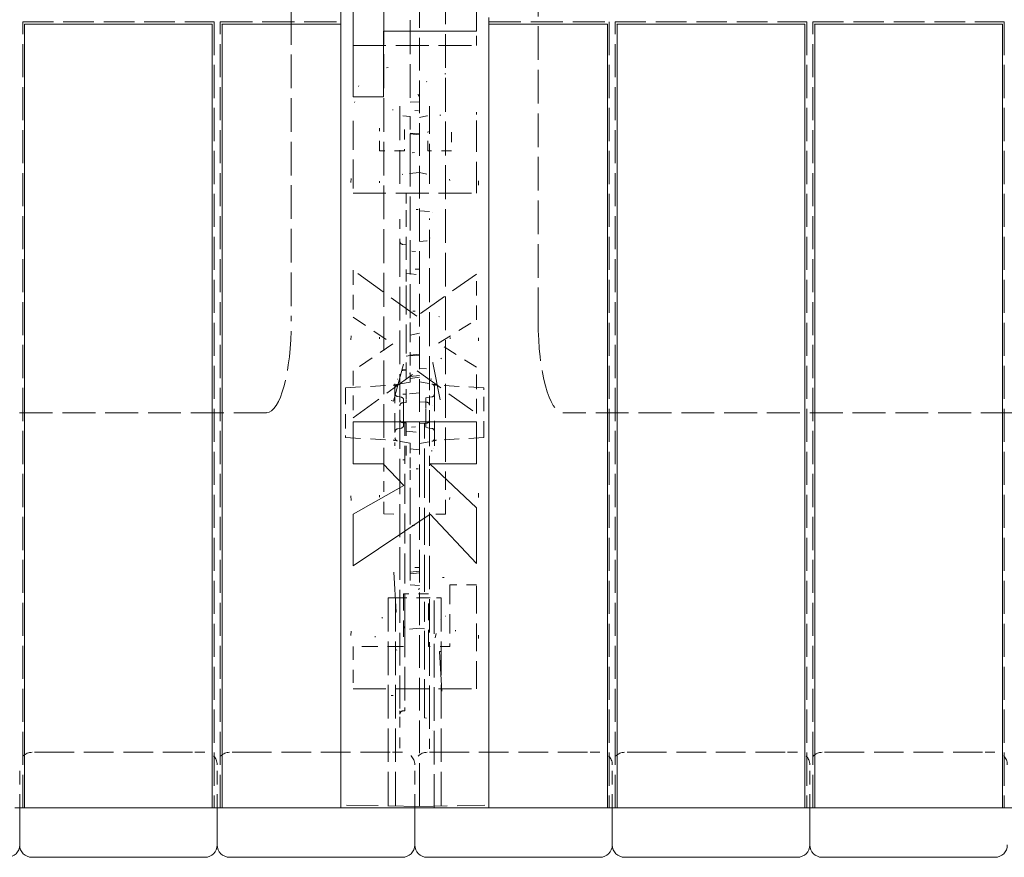
# Model space of a CAD drawing. Extents: x 0 to 136, y 2 to 86.
# Drawn here: x 32 to 42, y 18 to 27 of the extents above; entities that cross this region are included whole.
import ezdxf

# ---------------------------------------------------------------- set-up
doc = ezdxf.new("R2010")
doc.units = 0
doc.header["$LTSCALE"] = 4
doc.header["$MEASUREMENT"] = 0
doc.linetypes.add('DASHED', pattern=[0.2067, 0.1654, -0.0413])
doc.layers.add('Hidden Edges(ANSI)', color=7, linetype='DASHED', lineweight=18)
doc.layers.add('Visible Edges(ANSI)', color=7, linetype='Continuous', lineweight=18)

msp = doc.modelspace()

# ---------------------------------------------------------------- linework, layer by layer
at = {"layer": 'Hidden Edges(ANSI)', "ltscale": 0.515191}
for p, q in [((35.2101, 34.6915), (35.2101, 23.6166)), ((37.7101, 23.6166), (37.7101, 34.6915))]:
    msp.add_line(p, q, dxfattribs=at)
at = {"layer": 'Hidden Edges(ANSI)', "ltscale": 0.501577}
for p, q in [((35.7101, 34.5709), (35.7101, 18.8122)), ((36.507, 18.8122), (36.507, 34.5709))]:
    msp.add_line(p, q, dxfattribs=at)
at = {"layer": 'Hidden Edges(ANSI)', "ltscale": 0.517657}
for p, q in [((36.1476, 31.1855), (36.1476, 22.1975)), ((36.7726, 22.1975), (36.7726, 31.1855))]:
    msp.add_line(p, q, dxfattribs=at)
at = {"layer": 'Hidden Edges(ANSI)', "ltscale": 0.518775}
msp.add_line((36.4132, 27.5494), (36.4132, 25.8337), dxfattribs=at)
at = {"layer": 'Hidden Edges(ANSI)', "ltscale": 0.46898}
for p, q in [((32.4907, 26.6457), (34.4295, 26.6457)), ((38.4907, 26.6457), (40.4295, 26.6457)), ((40.4907, 26.6457), (42.4295, 26.6457))]:
    msp.add_line(p, q, dxfattribs=at)
at = {"layer": 'Hidden Edges(ANSI)', "ltscale": 0.506339}
for p, q in [((32.4907, 18.6915), (32.4907, 26.6457)), ((34.4295, 26.6457), (34.4295, 18.6915)), ((34.4907, 18.6915), (34.4907, 26.6457)), ((38.4295, 26.6457), (38.4295, 18.6915)), ((38.4907, 18.6915), (38.4907, 26.6457)), ((40.4295, 26.6457), (40.4295, 18.6915)), ((40.4907, 18.6915), (40.4907, 26.6457)), ((42.4295, 26.6457), (42.4295, 18.6915))]:
    msp.add_line(p, q, dxfattribs=at)
at = {"layer": 'Hidden Edges(ANSI)', "ltscale": 0.491607}
for p, q in [((34.4907, 26.6457), (35.7101, 26.6457)), ((37.2101, 26.6457), (38.4295, 26.6457))]:
    msp.add_line(p, q, dxfattribs=at)
at = {"layer": 'Hidden Edges(ANSI)', "ltscale": 0.069218}
msp.add_line((37.0851, 26.4064), (37.0851, 26.552), dxfattribs=at)
at = {"layer": 'Hidden Edges(ANSI)', "ltscale": 0.503951}
for p, q in [((35.8351, 26.4064), (37.0851, 26.4064)), ((35.8351, 24.9134), (37.0851, 24.9134)), ((34.9601, 22.6915), (29.9601, 22.6915)), ((42.9601, 22.6915), (37.9601, 22.6915)), ((35.8351, 19.8977), (37.0851, 19.8977))]:
    msp.add_line(p, q, dxfattribs=at)
at = {"layer": 'Hidden Edges(ANSI)', "ltscale": 0.044781}
msp.add_line((36.507, 25.8389), (36.4132, 25.8337), dxfattribs=at)
at = {"layer": 'Hidden Edges(ANSI)', "ltscale": 0.520445}
msp.add_line((36.31, 25.7941), (36.31, 25.0667), dxfattribs=at)
at = {"layer": 'Hidden Edges(ANSI)', "ltscale": 0.51935}
msp.add_line((36.61, 25.0691), (36.61, 25.795), dxfattribs=at)
at = {"layer": 'Hidden Edges(ANSI)', "ltscale": 0.443079}
msp.add_line((35.8351, 25.6461), (35.8351, 24.9134), dxfattribs=at)
at = {"layer": 'Hidden Edges(ANSI)', "ltscale": 0.035539}
msp.add_line((36.4132, 25.6893), (36.3388, 25.6971), dxfattribs=at)
at = {"layer": 'Hidden Edges(ANSI)', "ltscale": 0.006321}
msp.add_line((36.4132, 25.6893), (36.4132, 25.6864), dxfattribs=at)
at = {"layer": 'Hidden Edges(ANSI)', "ltscale": 0.196092}
msp.add_line((36.4132, 25.6864), (36.4132, 25.5123), dxfattribs=at)
at = {"layer": 'Hidden Edges(ANSI)', "ltscale": 0.037126}
msp.add_line((36.5836, 25.6951), (36.507, 25.6795), dxfattribs=at)
at = {"layer": 'Hidden Edges(ANSI)', "ltscale": 0.480912}
msp.add_line((37.0851, 24.9134), (37.0851, 25.7086), dxfattribs=at)
at = {"layer": 'Hidden Edges(ANSI)', "ltscale": 0.103018}
msp.add_line((36.1034, 25.3417), (36.1034, 25.5582), dxfattribs=at)
at = {"layer": 'Hidden Edges(ANSI)', "ltscale": 0.102445}
msp.add_line((36.356, 25.557), (36.356, 25.3417), dxfattribs=at)
at = {"layer": 'Hidden Edges(ANSI)', "ltscale": 0.088123}
msp.add_line((36.5942, 25.3417), (36.5942, 25.5269), dxfattribs=at)
at = {"layer": 'Hidden Edges(ANSI)', "ltscale": 0.089269}
msp.add_line((36.8312, 25.5294), (36.8312, 25.3417), dxfattribs=at)
at = {"layer": 'Hidden Edges(ANSI)', "ltscale": 0.044712}
for p, q in [((36.507, 25.5129), (36.4132, 25.5211)), ((36.4132, 23.274), (36.507, 23.2822)), ((36.4132, 23.2668), (36.507, 23.2751)), ((36.4132, 21.0781), (36.507, 21.0863)), ((36.507, 21.0695), (36.4132, 21.0613)), ((36.4132, 20.9499), (36.507, 20.9417))]:
    msp.add_line(p, q, dxfattribs=at)
at = {"layer": 'Hidden Edges(ANSI)', "ltscale": 0.099788}
msp.add_line((36.4132, 25.415), (36.4132, 25.5123), dxfattribs=at)
at = {"layer": 'Hidden Edges(ANSI)', "ltscale": 0.044714}
msp.add_line((36.4132, 25.5123), (36.507, 25.5045), dxfattribs=at)
at = {"layer": 'Hidden Edges(ANSI)', "ltscale": 0.120204}
for p, q in [((36.356, 25.3417), (36.1034, 25.3417)), ((36.599, 20.8566), (36.3464, 20.8566))]:
    msp.add_line(p, q, dxfattribs=at)
at = {"layer": 'Hidden Edges(ANSI)', "ltscale": 0.047826}
msp.add_line((36.4132, 25.415), (36.4132, 25.325), dxfattribs=at)
at = {"layer": 'Hidden Edges(ANSI)', "ltscale": 0.520823}
msp.add_line((36.4132, 25.325), (36.4132, 23.6025), dxfattribs=at)
at = {"layer": 'Hidden Edges(ANSI)', "ltscale": 0.112756}
msp.add_line((36.8312, 25.3417), (36.5942, 25.3417), dxfattribs=at)
at = {"layer": 'Hidden Edges(ANSI)', "ltscale": 0.028123}
msp.add_line((36.31, 25.0667), (36.31, 25.0074), dxfattribs=at)
at = {"layer": 'Hidden Edges(ANSI)', "ltscale": 0.080331}
msp.add_line((36.5068, 25.1221), (36.3388, 25.1045), dxfattribs=at)
at = {"layer": 'Hidden Edges(ANSI)', "ltscale": 0.037227}
msp.add_line((36.5836, 25.1065), (36.5068, 25.1221), dxfattribs=at)
at = {"layer": 'Hidden Edges(ANSI)', "ltscale": 0.029665}
msp.add_line((36.61, 25.0066), (36.61, 25.0691), dxfattribs=at)
at = {"layer": 'Hidden Edges(ANSI)', "ltscale": 0.080503}
msp.add_line((36.374, 24.9086), (36.374, 24.7394), dxfattribs=at)
at = {"layer": 'Hidden Edges(ANSI)', "ltscale": 0.011509}
msp.add_line((36.374, 24.7394), (36.374, 24.7174), dxfattribs=at)
at = {"layer": 'Hidden Edges(ANSI)', "ltscale": 0.048743}
msp.add_line((36.6094, 24.7282), (36.507, 24.734), dxfattribs=at)
at = {"layer": 'Hidden Edges(ANSI)', "ltscale": 0.107206}
msp.add_line((36.31, 24.6508), (36.31, 24.4254), dxfattribs=at)
at = {"layer": 'Hidden Edges(ANSI)', "ltscale": 0.219501}
msp.add_line((36.374, 24.7174), (36.374, 24.3913), dxfattribs=at)
at = {"layer": 'Hidden Edges(ANSI)', "ltscale": 0.10116}
msp.add_line((36.61, 24.4435), (36.61, 24.6561), dxfattribs=at)
at = {"layer": 'Hidden Edges(ANSI)', "ltscale": 0.022615}
msp.add_line((36.31, 24.4254), (36.31, 24.4073), dxfattribs=at)
at = {"layer": 'Hidden Edges(ANSI)', "ltscale": 0.035361}
msp.add_line((36.507, 24.4229), (36.5811, 24.4297), dxfattribs=at)
at = {"layer": 'Hidden Edges(ANSI)', "ltscale": 0.521154}
msp.add_line((36.61, 22.92), (36.61, 24.4435), dxfattribs=at)
at = {"layer": 'Hidden Edges(ANSI)', "ltscale": 0.516273}
msp.add_line((36.31, 24.4073), (36.31, 22.8981), dxfattribs=at)
at = {"layer": 'Hidden Edges(ANSI)', "ltscale": 0.017034}
msp.add_line((36.3381, 24.3946), (36.374, 24.3913), dxfattribs=at)
at = {"layer": 'Hidden Edges(ANSI)', "ltscale": 0.023102}
msp.add_line((36.374, 24.3913), (36.374, 24.3602), dxfattribs=at)
at = {"layer": 'Hidden Edges(ANSI)', "ltscale": 0.182438}
msp.add_line((36.374, 24.3602), (36.374, 23.9769), dxfattribs=at)
at = {"layer": 'Hidden Edges(ANSI)', "ltscale": 0.227332}
msp.add_line((35.8351, 24.135), (35.8351, 23.6574), dxfattribs=at)
at = {"layer": 'Hidden Edges(ANSI)', "ltscale": 0.481844}
msp.add_line((36.4799, 23.667), (35.8351, 24.135), dxfattribs=at)
at = {"layer": 'Hidden Edges(ANSI)', "ltscale": 0.063869}
msp.add_line((36.374, 24.1028), (36.507, 24.084), dxfattribs=at)
at = {"layer": 'Hidden Edges(ANSI)', "ltscale": 0.447923}
msp.add_line((37.0851, 24.0941), (36.4799, 23.667), dxfattribs=at)
at = {"layer": 'Hidden Edges(ANSI)', "ltscale": 0.220457}
msp.add_line((37.0851, 23.6309), (37.0851, 24.0941), dxfattribs=at)
at = {"layer": 'Hidden Edges(ANSI)', "ltscale": 0.443647}
msp.add_line((36.374, 23.9769), (36.374, 23.1988), dxfattribs=at)
at = {"layer": 'Hidden Edges(ANSI)', "ltscale": 0.230607}
msp.add_line((35.8351, 23.6574), (36.2369, 23.3867), dxfattribs=at)
at = {"layer": 'Hidden Edges(ANSI)', "ltscale": 0.214874}
msp.add_line((36.7001, 23.3951), (37.0851, 23.6309), dxfattribs=at)
at = {"layer": 'Hidden Edges(ANSI)', "ltscale": 0.046178}
msp.add_line((36.4132, 23.6025), (36.4132, 23.5144), dxfattribs=at)
at = {"layer": 'Hidden Edges(ANSI)', "ltscale": 0.164893}
msp.add_line((36.4132, 23.5144), (36.4132, 23.2694), dxfattribs=at)
at = {"layer": 'Hidden Edges(ANSI)', "ltscale": 0.045693}
msp.add_line((36.507, 23.4968), (36.4132, 23.477), dxfattribs=at)
at = {"layer": 'Hidden Edges(ANSI)', "ltscale": 0.230927}
msp.add_line((36.2369, 23.3867), (35.8351, 23.1148), dxfattribs=at)
at = {"layer": 'Hidden Edges(ANSI)', "ltscale": 0.216996}
msp.add_line((37.0851, 23.1509), (36.7001, 23.3951), dxfattribs=at)
at = {"layer": 'Hidden Edges(ANSI)', "ltscale": 0.018778}
msp.add_line((36.374, 23.2639), (36.4132, 23.2694), dxfattribs=at)
at = {"layer": 'Hidden Edges(ANSI)', "ltscale": 0.08355}
msp.add_line((36.4132, 23.2694), (36.4132, 23.0937), dxfattribs=at)
at = {"layer": 'Hidden Edges(ANSI)', "ltscale": 0.016179}
msp.add_line((36.3399, 23.1259), (36.374, 23.129), dxfattribs=at)
at = {"layer": 'Hidden Edges(ANSI)', "ltscale": 0.038906}
msp.add_line((36.374, 23.1988), (36.374, 23.1305), dxfattribs=at)
at = {"layer": 'Hidden Edges(ANSI)', "ltscale": 0.145082}
for p, q in [((36.374, 23.1305), (36.374, 22.8256)), ((36.374, 22.5575), (36.374, 22.2526))]:
    msp.add_line(p, q, dxfattribs=at)
at = {"layer": 'Hidden Edges(ANSI)', "ltscale": 0.03483}
msp.add_line((36.507, 23.1412), (36.58, 23.1345), dxfattribs=at)
at = {"layer": 'Hidden Edges(ANSI)', "ltscale": 0.222749}
msp.add_line((37.0851, 22.6829), (37.0851, 23.1509), dxfattribs=at)
at = {"layer": 'Hidden Edges(ANSI)', "ltscale": 0.487354}
msp.add_line((35.8351, 22.6396), (36.486, 23.1148), dxfattribs=at)
at = {"layer": 'Hidden Edges(ANSI)', "ltscale": 0.226186}
msp.add_line((35.8351, 23.1148), (35.8351, 22.6396), dxfattribs=at)
at = {"layer": 'Hidden Edges(ANSI)', "ltscale": 0.016272}
msp.add_line((36.374, 23.122), (36.3397, 23.1188), dxfattribs=at)
at = {"layer": 'Hidden Edges(ANSI)', "ltscale": 0.003274}
msp.add_line((36.4132, 23.0937), (36.4062, 23.0925), dxfattribs=at)
at = {"layer": 'Hidden Edges(ANSI)', "ltscale": 0.070022}
msp.add_line((36.4132, 23.0937), (36.4132, 23), dxfattribs=at)
at = {"layer": 'Hidden Edges(ANSI)', "ltscale": 0.044719}
msp.add_line((36.507, 23.0665), (36.4132, 23.0583), dxfattribs=at)
at = {"layer": 'Hidden Edges(ANSI)', "ltscale": 0.044882}
msp.add_line((36.507, 23.0493), (36.4132, 23.0377), dxfattribs=at)
at = {"layer": 'Hidden Edges(ANSI)', "ltscale": 0.446651}
msp.add_line((36.486, 23.1148), (37.0851, 22.6829), dxfattribs=at)
at = {"layer": 'Hidden Edges(ANSI)', "ltscale": 0.229193}
for p, q in [((35.7603, 22.9438), (36.2411, 22.969)), ((35.7603, 22.4393), (36.2411, 22.4141))]:
    msp.add_line(p, q, dxfattribs=at)
at = {"layer": 'Hidden Edges(ANSI)', "ltscale": 0.014689}
for p, q in [((35.7603, 22.924), (35.7603, 22.9438)), ((37.1601, 22.9438), (37.1601, 22.924)), ((35.7603, 22.4393), (35.7603, 22.459)), ((37.1601, 22.459), (37.1601, 22.4393))]:
    msp.add_line(p, q, dxfattribs=at)
at = {"layer": 'Hidden Edges(ANSI)', "ltscale": 0.034017}
for p, q in [((36.2857, 22.9775), (36.253, 22.9718)), ((36.253, 22.4113), (36.2857, 22.4055))]:
    msp.add_line(p, q, dxfattribs=at)
at = {"layer": 'Hidden Edges(ANSI)', "ltscale": 0.29822}
msp.add_line((36.2601, 22.9841), (36.2601, 22.3576), dxfattribs=at)
at = {"layer": 'Hidden Edges(ANSI)', "ltscale": 0.061553}
for p, q in [((36.4132, 23), (36.2857, 22.9775)), ((36.507, 23.004), (36.6345, 22.9815)), ((36.4132, 22.3831), (36.2857, 22.4055)), ((36.507, 22.379), (36.6345, 22.4015))]:
    msp.add_line(p, q, dxfattribs=at)
at = {"layer": 'Hidden Edges(ANSI)', "ltscale": 0.03043}
msp.add_line((36.6563, 22.9777), (36.6345, 22.9815), dxfattribs=at)
at = {"layer": 'Hidden Edges(ANSI)', "ltscale": 0.382655}
msp.add_line((36.6601, 22.3544), (36.6601, 22.9871), dxfattribs=at)
at = {"layer": 'Hidden Edges(ANSI)', "ltscale": 0.229264}
for p, q in [((37.1601, 22.9438), (36.679, 22.969)), ((37.1601, 22.4393), (36.679, 22.414))]:
    msp.add_line(p, q, dxfattribs=at)
at = {"layer": 'Hidden Edges(ANSI)', "ltscale": 0.221321}
for p, q in [((35.7603, 22.924), (35.7603, 22.459)), ((37.1601, 22.459), (37.1601, 22.924))]:
    msp.add_line(p, q, dxfattribs=at)
at = {"layer": 'Hidden Edges(ANSI)', "ltscale": 0.017496}
for p, q in [((36.3221, 22.8491), (36.2857, 22.8555)), ((36.3221, 22.5339), (36.2857, 22.5275))]:
    msp.add_line(p, q, dxfattribs=at)
at = {"layer": 'Hidden Edges(ANSI)', "ltscale": 0.082323}
msp.add_line((36.31, 22.8981), (36.31, 22.7618), dxfattribs=at)
at = {"layer": 'Hidden Edges(ANSI)', "ltscale": 0.016409}
msp.add_line((36.3393, 22.8788), (36.374, 22.8777), dxfattribs=at)
at = {"layer": 'Hidden Edges(ANSI)', "ltscale": 0.063483}
for p, q in [((36.507, 22.8915), (36.374, 22.8799)), ((36.374, 22.5032), (36.507, 22.4915))]:
    msp.add_line(p, q, dxfattribs=at)
at = {"layer": 'Hidden Edges(ANSI)', "ltscale": 0.029761}
for p, q in [((36.5727, 22.8406), (36.6345, 22.8515)), ((36.5727, 22.5424), (36.6345, 22.5315))]:
    msp.add_line(p, q, dxfattribs=at)
at = {"layer": 'Hidden Edges(ANSI)', "ltscale": 0.078694}
for p, q in [((36.5727, 22.8406), (36.5727, 22.7353)), ((36.5727, 22.6478), (36.5727, 22.5424))]:
    msp.add_line(p, q, dxfattribs=at)
at = {"layer": 'Hidden Edges(ANSI)', "ltscale": 0.10067}
msp.add_line((36.61, 22.7667), (36.61, 22.92), dxfattribs=at)
at = {"layer": 'Hidden Edges(ANSI)', "ltscale": 0.066818}
msp.add_line((36.31, 22.6213), (36.31, 22.7618), dxfattribs=at)
at = {"layer": 'Hidden Edges(ANSI)', "ltscale": 0.016411}
for p, q in [((36.374, 22.7946), (36.3393, 22.7927)), ((36.3393, 22.5903), (36.374, 22.5885))]:
    msp.add_line(p, q, dxfattribs=at)
at = {"layer": 'Hidden Edges(ANSI)', "ltscale": 0.059205}
for p, q in [((36.3477, 22.7393), (36.3477, 22.8186)), ((36.3477, 22.5645), (36.3477, 22.6437))]:
    msp.add_line(p, q, dxfattribs=at)
at = {"layer": 'Hidden Edges(ANSI)', "ltscale": 0.045404}
msp.add_line((36.3477, 22.7393), (36.3477, 22.6437), dxfattribs=at)
at = {"layer": 'Hidden Edges(ANSI)', "ltscale": 0.023085}
for p, q in [((36.374, 22.8256), (36.374, 22.7946)), ((36.374, 22.5885), (36.374, 22.5575))]:
    msp.add_line(p, q, dxfattribs=at)
at = {"layer": 'Hidden Edges(ANSI)', "ltscale": 0.038725}
for p, q in [((36.5884, 22.7973), (36.507, 22.8015)), ((36.507, 22.5815), (36.5884, 22.5858))]:
    msp.add_line(p, q, dxfattribs=at)
at = {"layer": 'Hidden Edges(ANSI)', "ltscale": 0.041565}
msp.add_line((36.5727, 22.6478), (36.5727, 22.7353), dxfattribs=at)
at = {"layer": 'Hidden Edges(ANSI)', "ltscale": 0.071501}
msp.add_line((36.61, 22.6163), (36.61, 22.7667), dxfattribs=at)
at = {"layer": 'Hidden Edges(ANSI)', "ltscale": 0.063134}
msp.add_line((36.31, 22.6213), (36.31, 22.526), dxfattribs=at)
at = {"layer": 'Hidden Edges(ANSI)', "ltscale": 0.232775}
msp.add_line((36.36, 22.2021), (36.36, 22.5892), dxfattribs=at)
at = {"layer": 'Hidden Edges(ANSI)', "ltscale": 0.232711}
msp.add_line((36.56, 22.5843), (36.56, 22.2062), dxfattribs=at)
at = {"layer": 'Hidden Edges(ANSI)', "ltscale": 0.07269}
msp.add_line((36.61, 22.519), (36.61, 22.6163), dxfattribs=at)
at = {"layer": 'Hidden Edges(ANSI)', "ltscale": 0.048372}
msp.add_line((36.31, 22.526), (36.31, 22.4242), dxfattribs=at)
at = {"layer": 'Hidden Edges(ANSI)', "ltscale": 0.046662}
msp.add_line((36.61, 22.4208), (36.61, 22.519), dxfattribs=at)
at = {"layer": 'Hidden Edges(ANSI)', "ltscale": 0.110903}
msp.add_line((36.31, 22.4242), (36.31, 22.1984), dxfattribs=at)
at = {"layer": 'Hidden Edges(ANSI)', "ltscale": 0.123126}
msp.add_line((36.4132, 22.3831), (36.4132, 22.2311), dxfattribs=at)
at = {"layer": 'Hidden Edges(ANSI)', "ltscale": 0.133243}
msp.add_line((36.61, 22.1534), (36.61, 22.4208), dxfattribs=at)
at = {"layer": 'Hidden Edges(ANSI)', "ltscale": 0.030411}
msp.add_line((36.6345, 22.4015), (36.6563, 22.4054), dxfattribs=at)
at = {"layer": 'Hidden Edges(ANSI)', "ltscale": 0.044723}
msp.add_line((36.4132, 22.3247), (36.507, 22.3165), dxfattribs=at)
at = {"layer": 'Hidden Edges(ANSI)', "ltscale": 0.101194}
msp.add_line((36.1476, 22.1975), (36.1476, 21.9944), dxfattribs=at)
at = {"layer": 'Hidden Edges(ANSI)', "ltscale": 0.503889}
msp.add_line((36.31, 22.1984), (36.31, 19.6728), dxfattribs=at)
at = {"layer": 'Hidden Edges(ANSI)', "ltscale": 0.009733}
msp.add_line((36.36, 22.2132), (36.3393, 22.2127), dxfattribs=at)
at = {"layer": 'Hidden Edges(ANSI)', "ltscale": 0.45918}
msp.add_line((36.36, 20.5582), (36.36, 22.2021), dxfattribs=at)
at = {"layer": 'Hidden Edges(ANSI)', "ltscale": 0.060482}
msp.add_line((36.4132, 22.2311), (36.4132, 22.1106), dxfattribs=at)
at = {"layer": 'Hidden Edges(ANSI)', "ltscale": 0.568791}
msp.add_line((36.56, 22.2062), (36.56, 20.5771), dxfattribs=at)
at = {"layer": 'Hidden Edges(ANSI)', "ltscale": 0.511265}
msp.add_line((36.61, 19.5909), (36.61, 22.1534), dxfattribs=at)
at = {"layer": 'Hidden Edges(ANSI)', "ltscale": 0.100786}
msp.add_line((36.7726, 21.9952), (36.7726, 22.1975), dxfattribs=at)
at = {"layer": 'Hidden Edges(ANSI)', "ltscale": 0.04694}
msp.add_line((36.4132, 22.1106), (36.4132, 22.0134), dxfattribs=at)
at = {"layer": 'Hidden Edges(ANSI)', "ltscale": 0.159635}
for p, q in [((36.1476, 21.9944), (36.1476, 21.7039)), ((36.7726, 21.7047), (36.7726, 21.9952))]:
    msp.add_line(p, q, dxfattribs=at)
at = {"layer": 'Hidden Edges(ANSI)', "ltscale": 0.557403}
msp.add_line((36.4132, 21.0917), (36.4132, 22.0134), dxfattribs=at)
at = {"layer": 'Hidden Edges(ANSI)', "ltscale": 0.02456}
msp.add_line((36.1476, 21.6668), (36.1476, 21.7039), dxfattribs=at)
at = {"layer": 'Hidden Edges(ANSI)', "ltscale": 0.075508}
msp.add_line((36.1476, 21.6668), (36.3063, 21.664), dxfattribs=at)
at = {"layer": 'Hidden Edges(ANSI)', "ltscale": 0.002}
msp.add_line((36.3063, 21.664), (36.3108, 21.664), dxfattribs=at)
at = {"layer": 'Hidden Edges(ANSI)', "ltscale": 0.074119}
msp.add_line((36.7726, 21.6652), (36.6167, 21.6624), dxfattribs=at)
at = {"layer": 'Hidden Edges(ANSI)', "ltscale": 0.026192}
msp.add_line((36.7726, 21.7047), (36.7726, 21.6652), dxfattribs=at)
at = {"layer": 'Hidden Edges(ANSI)', "ltscale": 0.105961}
msp.add_line((36.4132, 21.0917), (36.4132, 20.9499), dxfattribs=at)
at = {"layer": 'Hidden Edges(ANSI)', "ltscale": 0.29665}
msp.add_line((36.8168, 20.948), (36.8168, 20.3248), dxfattribs=at)
at = {"layer": 'Hidden Edges(ANSI)', "ltscale": 0.127651}
msp.add_line((37.0851, 20.948), (36.8168, 20.948), dxfattribs=at)
at = {"layer": 'Hidden Edges(ANSI)', "ltscale": 0.423435}
msp.add_line((37.0851, 19.8977), (37.0851, 20.948), dxfattribs=at)
at = {"layer": 'Hidden Edges(ANSI)', "ltscale": 0.253111}
for p, q in [((36.3464, 20.8566), (36.3464, 20.3248)), ((36.599, 20.3248), (36.599, 20.8566))]:
    msp.add_line(p, q, dxfattribs=at)
at = {"layer": 'Hidden Edges(ANSI)', "ltscale": 0.037299}
for p, q in [((36.2413, 20.8165), (36.1913, 20.8165)), ((36.7288, 20.8165), (36.6788, 20.8165))]:
    msp.add_line(p, q, dxfattribs=at)
at = {"layer": 'Hidden Edges(ANSI)', "ltscale": 0.51403}
for p, q in [((36.1913, 20.8165), (36.1913, 18.6915)), ((36.2639, 20.8165), (36.2639, 18.6915)), ((36.6562, 18.6915), (36.6562, 20.8165)), ((36.7288, 20.8165), (36.7288, 18.6915))]:
    msp.add_line(p, q, dxfattribs=at)
at = {"layer": 'Hidden Edges(ANSI)', "ltscale": 0.208226}
for p, q in [((36.2413, 20.8165), (36.6788, 20.8165)), ((32.4601, 18.6915), (32.4601, 19.129)), ((34.4601, 18.6915), (34.4601, 19.129)), ((36.4601, 18.6915), (36.4601, 19.129)), ((38.4601, 18.6915), (38.4601, 19.129)), ((40.4601, 18.6915), (40.4601, 19.129))]:
    msp.add_line(p, q, dxfattribs=at)
at = {"layer": 'Hidden Edges(ANSI)', "ltscale": 0.51492}
msp.add_line((36.36, 20.5582), (36.36, 19.7067), dxfattribs=at)
at = {"layer": 'Hidden Edges(ANSI)', "ltscale": 0.588685}
msp.add_line((36.56, 19.6037), (36.56, 20.5771), dxfattribs=at)
at = {"layer": 'Hidden Edges(ANSI)', "ltscale": 0.070165}
msp.add_line((36.507, 20.5099), (36.36, 20.4971), dxfattribs=at)
at = {"layer": 'Hidden Edges(ANSI)', "ltscale": 0.025234}
msp.add_line((36.507, 20.5099), (36.56, 20.5053), dxfattribs=at)
at = {"layer": 'Hidden Edges(ANSI)', "ltscale": 0.203271}
msp.add_line((35.8351, 20.3248), (35.8351, 19.8977), dxfattribs=at)
at = {"layer": 'Hidden Edges(ANSI)', "ltscale": 0.243372}
msp.add_line((36.3464, 20.3248), (35.8351, 20.3248), dxfattribs=at)
at = {"layer": 'Hidden Edges(ANSI)', "ltscale": 0.10359}
msp.add_line((36.8168, 20.3248), (36.599, 20.3248), dxfattribs=at)
at = {"layer": 'Hidden Edges(ANSI)', "ltscale": 0.030419}
msp.add_line((36.31, 19.6728), (36.31, 19.6416), dxfattribs=at)
at = {"layer": 'Hidden Edges(ANSI)', "ltscale": 0.163952}
msp.add_line((36.31, 19.2971), (36.31, 19.6416), dxfattribs=at)
at = {"layer": 'Hidden Edges(ANSI)', "ltscale": 0.011025}
msp.add_line((36.36, 19.6755), (36.3368, 19.6724), dxfattribs=at)
at = {"layer": 'Hidden Edges(ANSI)', "ltscale": 0.023142}
msp.add_line((36.36, 19.6755), (36.36, 19.7067), dxfattribs=at)
at = {"layer": 'Hidden Edges(ANSI)', "ltscale": 0.009849}
msp.add_line((36.5807, 19.6009), (36.56, 19.6037), dxfattribs=at)
at = {"layer": 'Hidden Edges(ANSI)', "ltscale": 0.143103}
msp.add_line((36.61, 19.2901), (36.61, 19.5909), dxfattribs=at)
at = {"layer": 'Hidden Edges(ANSI)', "ltscale": 0.093397}
for p, q in [((32.7101, 19.254), (32.5851, 19.254)), ((34.3351, 19.254), (34.2101, 19.254)), ((34.7101, 19.254), (34.5851, 19.254)), ((36.3351, 19.254), (36.2101, 19.254)), ((36.7101, 19.254), (36.5851, 19.254)), ((38.3351, 19.254), (38.2101, 19.254)), ((38.7101, 19.254), (38.5851, 19.254)), ((40.3351, 19.254), (40.2101, 19.254)), ((40.7101, 19.254), (40.5851, 19.254)), ((42.3351, 19.254), (42.2101, 19.254))]:
    msp.add_line(p, q, dxfattribs=at)
at = {"layer": 'Hidden Edges(ANSI)', "ltscale": 0.453556}
for p, q in [((32.7101, 19.254), (34.2101, 19.254)), ((34.7101, 19.254), (36.2101, 19.254)), ((36.7101, 19.254), (38.2101, 19.254)), ((38.7101, 19.254), (40.2101, 19.254)), ((40.7101, 19.254), (42.2101, 19.254))]:
    msp.add_line(p, q, dxfattribs=at)
at = {"layer": 'Hidden Edges(ANSI)', "ltscale": 0.068033}
msp.add_line((35.7101, 18.7211), (35.7101, 18.8122), dxfattribs=at)
at = {"layer": 'Hidden Edges(ANSI)', "ltscale": 0.078437}
msp.add_line((36.507, 18.8122), (36.507, 18.7072), dxfattribs=at)
at = {"layer": 'Hidden Edges(ANSI)', "ltscale": 0.481992}
msp.add_line((36.507, 18.7072), (35.7101, 18.7211), dxfattribs=at)
at = {"layer": 'Hidden Edges(ANSI)', "ltscale": 0.425273}
msp.add_line((36.507, 18.7072), (37.2101, 18.7194), dxfattribs=at)
at = {"layer": 'Hidden Edges(ANSI)', "ltscale": 0.043867, "flags": 128}
for points in [[(34.4295, 26.6457), (34.4302, 26.6432)], [(38.4295, 26.6457), (38.4302, 26.6432)], [(40.4295, 26.6457), (40.4302, 26.6432)]]:
    msp.add_lwpolyline(points, dxfattribs=at)
at = {"layer": 'Hidden Edges(ANSI)', "ltscale": 0.172185, "flags": 128}
msp.add_lwpolyline([(36.19, 26.1838), (36.1743, 26.183)], dxfattribs=at)
at = {"layer": 'Hidden Edges(ANSI)', "ltscale": 0.099888, "flags": 128}
msp.add_lwpolyline([(36.7735, 26.1201), (36.7647, 26.1199)], dxfattribs=at)
at = {"layer": 'Hidden Edges(ANSI)', "ltscale": 0.081805, "flags": 128}
msp.add_lwpolyline([(36.5834, 26.0443), (36.5783, 26.0393)], dxfattribs=at)
at = {"layer": 'Hidden Edges(ANSI)', "ltscale": 0.079462, "flags": 128}
msp.add_lwpolyline([(35.8928, 25.9986), (35.8898, 25.9924)], dxfattribs=at)
at = {"layer": 'Hidden Edges(ANSI)', "ltscale": 0.091373, "flags": 128}
msp.add_lwpolyline([(35.8519, 25.8373), (35.851, 25.8296)], dxfattribs=at)
at = {"layer": 'Hidden Edges(ANSI)', "ltscale": 0.213449, "flags": 128}
msp.add_lwpolyline([(36.4992, 25.8963), (36.4944, 25.915)], dxfattribs=at)
at = {"layer": 'Hidden Edges(ANSI)', "ltscale": 0.12122, "flags": 128}
msp.add_lwpolyline([(36.2333, 25.7579), (36.2412, 25.7574)], dxfattribs=at)
at = {"layer": 'Hidden Edges(ANSI)', "ltscale": 0.02457, "flags": 128}
msp.add_lwpolyline([(36.31, 25.7349), (36.3104, 25.7284)], dxfattribs=at)
at = {"layer": 'Hidden Edges(ANSI)', "ltscale": 0.264726, "flags": 128}
msp.add_lwpolyline([(37.0851, 25.7086), (37.0842, 25.7329)], dxfattribs=at)
at = {"layer": 'Hidden Edges(ANSI)', "ltscale": 0.023405, "flags": 128}
msp.add_lwpolyline([(36.5836, 25.6951), (36.5894, 25.697)], dxfattribs=at)
at = {"layer": 'Hidden Edges(ANSI)', "ltscale": 0.108271, "flags": 128}
msp.add_lwpolyline([(36.7157, 25.7038), (36.7233, 25.7033)], dxfattribs=at)
at = {"layer": 'Hidden Edges(ANSI)', "ltscale": 0.122936, "flags": 128}
msp.add_lwpolyline([(36.1034, 25.5582), (36.1036, 25.5697)], dxfattribs=at)
at = {"layer": 'Hidden Edges(ANSI)', "ltscale": 0.111535, "flags": 128}
msp.add_lwpolyline([(36.5942, 25.5269), (36.5945, 25.5374)], dxfattribs=at)
at = {"layer": 'Hidden Edges(ANSI)', "ltscale": 0.029444, "flags": 128}
msp.add_lwpolyline([(36.507, 25.1532), (36.5073, 25.1518)], dxfattribs=at)
at = {"layer": 'Hidden Edges(ANSI)', "ltscale": 0.024571, "flags": 128}
msp.add_lwpolyline([(36.3388, 25.1045), (36.3325, 25.103)], dxfattribs=at)
at = {"layer": 'Hidden Edges(ANSI)', "ltscale": 0.023404, "flags": 128}
msp.add_lwpolyline([(36.61, 25.0691), (36.6095, 25.0753)], dxfattribs=at)
at = {"layer": 'Hidden Edges(ANSI)', "ltscale": 0.016696, "flags": 128}
msp.add_lwpolyline([(36.507, 24.9528), (36.507, 24.9522)], dxfattribs=at)
at = {"layer": 'Hidden Edges(ANSI)', "ltscale": 0.016687, "flags": 128}
msp.add_lwpolyline([(36.6404, 24.7136), (36.6394, 24.7147)], dxfattribs=at)
at = {"layer": 'Hidden Edges(ANSI)', "ltscale": 0.049069, "flags": 128}
msp.add_lwpolyline([(36.5811, 24.4297), (36.5853, 24.4305)], dxfattribs=at)
at = {"layer": 'Hidden Edges(ANSI)', "ltscale": 0.016554, "flags": 128}
msp.add_lwpolyline([(36.6142, 24.4598), (36.611, 24.4515)], dxfattribs=at)
at = {"layer": 'Hidden Edges(ANSI)', "ltscale": 0.026319, "flags": 128}
msp.add_lwpolyline([(36.2857, 23.0298), (36.2835, 23.029)], dxfattribs=at)
at = {"layer": 'Hidden Edges(ANSI)', "ltscale": 0.029275, "flags": 128}
msp.add_lwpolyline([(36.3397, 23.1188), (36.3323, 23.1167)], dxfattribs=at)
at = {"layer": 'Hidden Edges(ANSI)', "ltscale": 0.030197, "flags": 128}
for points in [[(36.3399, 23.1259), (36.3324, 23.1236)], [(36.61, 23.0837), (36.6095, 23.0917)]]:
    msp.add_lwpolyline(points, dxfattribs=at)
at = {"layer": 'Hidden Edges(ANSI)', "ltscale": 0.06663, "flags": 128}
msp.add_lwpolyline([(36.4062, 23.0925), (36.4059, 23.0902)], dxfattribs=at)
at = {"layer": 'Hidden Edges(ANSI)', "ltscale": 0.070553, "flags": 128}
msp.add_lwpolyline([(36.6345, 23.0322), (36.6235, 23.0354)], dxfattribs=at)
at = {"layer": 'Hidden Edges(ANSI)', "ltscale": 0.026055, "flags": 128}
msp.add_lwpolyline([(36.6601, 22.9871), (36.66, 22.9893)], dxfattribs=at)
at = {"layer": 'Hidden Edges(ANSI)', "ltscale": 0.02239, "flags": 128}
msp.add_lwpolyline([(36.31, 22.8981), (36.31, 22.8969)], dxfattribs=at)
at = {"layer": 'Hidden Edges(ANSI)', "ltscale": 0.030263, "flags": 128}
for points in [[(36.6404, 22.7635), (36.6387, 22.7654)], [(36.5884, 22.5858), (36.5907, 22.586)]]:
    msp.add_lwpolyline(points, dxfattribs=at)
at = {"layer": 'Hidden Edges(ANSI)', "ltscale": 0.630997, "flags": 128}
msp.add_lwpolyline([(36.4691, 22.5481), (36.4258, 22.5458)], dxfattribs=at)
at = {"layer": 'Hidden Edges(ANSI)', "ltscale": 0.015752, "flags": 128}
msp.add_lwpolyline([(36.2601, 22.3576), (36.2601, 22.3563)], dxfattribs=at)
at = {"layer": 'Hidden Edges(ANSI)', "ltscale": 0.01227, "flags": 128}
msp.add_lwpolyline([(36.2678, 22.3255), (36.2683, 22.3245)], dxfattribs=at)
at = {"layer": 'Hidden Edges(ANSI)', "ltscale": 0.073633, "flags": 128}
msp.add_lwpolyline([(36.4132, 22.2311), (36.4123, 22.2372)], dxfattribs=at)
at = {"layer": 'Hidden Edges(ANSI)', "ltscale": 0.073642, "flags": 128}
msp.add_lwpolyline([(36.6345, 22.3045), (36.6283, 22.3025)], dxfattribs=at)
at = {"layer": 'Hidden Edges(ANSI)', "ltscale": 0.013871, "flags": 128}
msp.add_lwpolyline([(36.6345, 22.3045), (36.6355, 22.3049)], dxfattribs=at)
at = {"layer": 'Hidden Edges(ANSI)', "ltscale": 0.014067, "flags": 128}
msp.add_lwpolyline([(36.6539, 22.3255), (36.6544, 22.3267)], dxfattribs=at)
at = {"layer": 'Hidden Edges(ANSI)', "ltscale": 0.022322, "flags": 128}
msp.add_lwpolyline([(36.31, 22.1984), (36.31, 22.1993)], dxfattribs=at)
at = {"layer": 'Hidden Edges(ANSI)', "ltscale": 0.232614, "flags": 128}
msp.add_lwpolyline([(36.4739, 22.1234), (36.4949, 22.1227)], dxfattribs=at)
at = {"layer": 'Hidden Edges(ANSI)', "ltscale": 0.426955, "flags": 128}
msp.add_lwpolyline([(35.8134, 21.8503), (35.8154, 21.8041)], dxfattribs=at)
at = {"layer": 'Hidden Edges(ANSI)', "ltscale": 0.245332, "flags": 128}
msp.add_lwpolyline([(36.1022, 21.8359), (36.1033, 21.8561)], dxfattribs=at)
at = {"layer": 'Hidden Edges(ANSI)', "ltscale": 0.629885, "flags": 128}
msp.add_lwpolyline([(37.1067, 21.8335), (37.105, 21.8767)], dxfattribs=at)
at = {"layer": 'Hidden Edges(ANSI)', "ltscale": 0.236812, "flags": 128}
msp.add_lwpolyline([(36.8144, 21.8323), (36.8132, 21.8135)], dxfattribs=at)
at = {"layer": 'Hidden Edges(ANSI)', "ltscale": 0.012393, "flags": 128}
msp.add_lwpolyline([(36.31, 21.6644), (36.31, 21.6634)], dxfattribs=at)
at = {"layer": 'Hidden Edges(ANSI)', "ltscale": 0.013919, "flags": 128}
msp.add_lwpolyline([(36.31, 21.6601), (36.31, 21.6597)], dxfattribs=at)
at = {"layer": 'Hidden Edges(ANSI)', "ltscale": 0.000361029, "flags": 128}
msp.add_lwpolyline([(36.5067, 21.676), (36.5067, 21.676)], dxfattribs=at)
at = {"layer": 'Hidden Edges(ANSI)', "ltscale": 0.000250531, "flags": 128}
msp.add_lwpolyline([(36.507, 21.6754), (36.507, 21.6754)], dxfattribs=at)
at = {"layer": 'Hidden Edges(ANSI)', "ltscale": 0.000361024, "flags": 128}
msp.add_lwpolyline([(36.507, 21.6752), (36.507, 21.6753)], dxfattribs=at)
at = {"layer": 'Hidden Edges(ANSI)', "ltscale": 0.013054, "flags": 128}
msp.add_lwpolyline([(36.6167, 21.6624), (36.6154, 21.6621)], dxfattribs=at)
at = {"layer": 'Hidden Edges(ANSI)', "ltscale": 0.237235, "flags": 128}
msp.add_lwpolyline([(36.4571, 21.5484), (36.4354, 21.549)], dxfattribs=at)
at = {"layer": 'Hidden Edges(ANSI)', "ltscale": 0.631103, "flags": 128}
msp.add_lwpolyline([(36.4595, 21.1237), (36.5009, 21.1259)], dxfattribs=at)
at = {"layer": 'Hidden Edges(ANSI)', "ltscale": 0.074936, "flags": 128}
msp.add_lwpolyline([(36.507, 20.6039), (36.5067, 20.6021)], dxfattribs=at)
at = {"layer": 'Hidden Edges(ANSI)', "ltscale": 0.02926, "flags": 128}
msp.add_lwpolyline([(36.56, 20.5771), (36.5556, 20.5783)], dxfattribs=at)
at = {"layer": 'Hidden Edges(ANSI)', "ltscale": 0.025851, "flags": 128}
msp.add_lwpolyline([(36.61, 19.5909), (36.6104, 19.5796)], dxfattribs=at)
at = {"layer": 'Hidden Edges(ANSI)', "ltscale": 0.067286, "flags": 128}
msp.add_lwpolyline([(36.6404, 19.4771), (36.6388, 19.4793)], dxfattribs=at)
at = {"layer": 'Hidden Edges(ANSI)', "ltscale": 0.021735}
msp.add_arc((36.341, 24.4255), 0.031, 180.01448, 264.76797, dxfattribs=at)
at = {"layer": 'Hidden Edges(ANSI)', "ltscale": 0.002745}
for centre, start, end in [((36.2401, 22.989), 273, 290.11419), ((36.2401, 22.3941), 69.88581, 87)]:
    msp.add_arc(centre, 0.02, start, end, dxfattribs=at)
at = {"layer": 'Hidden Edges(ANSI)', "ltscale": 0.002506}
for centre, start, end in [((36.2577, 22.9409), 100.03453, 110.07979), ((36.2577, 22.4422), 249.9204, 259.96566)]:
    msp.add_arc(centre, 0.0312, start, end, dxfattribs=at)
at = {"layer": 'Hidden Edges(ANSI)', "ltscale": 0.020511}
for centre, start, end in [((36.2911, 22.947), 100, 180), ((36.6291, 22.951), 0, 80), ((36.2911, 22.8861), 180, 260), ((36.3167, 22.8186), 0, 80), ((36.6291, 22.882), 280, 0), ((36.3167, 22.5645), 280, 0), ((36.6291, 22.501), 0, 80), ((36.2911, 22.497), 100, 180), ((36.2911, 22.4361), 180, 260), ((36.6291, 22.432), 280, 0)]:
    msp.add_arc(centre, 0.031, start, end, dxfattribs=at)
at = {"layer": 'Hidden Edges(ANSI)', "ltscale": 0.006324}
for centre, start, end in [((36.6509, 22.9472), 55.064, 80.00011), ((36.6509, 22.4359), 280, 304.93594)]:
    msp.add_arc(centre, 0.031, start, end, dxfattribs=at)
at = {"layer": 'Hidden Edges(ANSI)', "ltscale": 0.005208}
for centre, start, end in [((36.6801, 22.989), 235.06406, 267), ((36.6801, 22.3941), 93, 124.93594)]:
    msp.add_arc(centre, 0.02, start, end, dxfattribs=at)
at = {"layer": 'Hidden Edges(ANSI)', "ltscale": 0.022314}
for centre, start, end in [((36.341, 22.7618), 93, 180), ((36.579, 22.7667), 0, 87), ((36.341, 22.6213), 180, 267), ((36.579, 22.6163), 273, 0)]:
    msp.add_arc(centre, 0.031, start, end, dxfattribs=at)
at = {"layer": 'Hidden Edges(ANSI)', "ltscale": 0.021102}
msp.add_arc((36.341, 19.6416), 0.031, 97.69118, 179.98679, dxfattribs=at)
at = {"layer": 'Hidden Edges(ANSI)', "ltscale": 0.093397}
for centre, start, end in [((32.5851, 19.129), 90, 180), ((34.3351, 19.129), 0, 90), ((34.5851, 19.129), 90, 180), ((36.3351, 19.129), 0, 90), ((36.5851, 19.129), 90, 180), ((38.3351, 19.129), 0, 90), ((38.5851, 19.129), 90, 180), ((40.3351, 19.129), 0, 90), ((40.5851, 19.129), 90, 180), ((42.3351, 19.129), 0, 90)]:
    msp.add_arc(centre, 0.125, start, end, dxfattribs=at)
at = {"layer": 'Hidden Edges(ANSI)', "ltscale": 6.35072e-05}
msp.add_ellipse((37.3951, 24.9736), major_axis=(-0.8881, 0.1801), ratio=0.034209, start_param=0.006938, end_param=0.017346, dxfattribs=at)
at = {"layer": 'Hidden Edges(ANSI)', "ltscale": 2.84464e-06}
msp.add_ellipse((36.389, 25.1409), major_axis=(0.1179, -0.0161), ratio=0.109252, start_param=0.007982, end_param=0.01493, dxfattribs=at)
at = {"layer": 'Hidden Edges(ANSI)'}
msp.add_ellipse((36.6263, 24.9465), major_axis=(-0.1193, 0.0065), ratio=0.109688, start_param=0.005982, end_param=0.009622, dxfattribs=at)
at = {"layer": 'Hidden Edges(ANSI)', "ltscale": 6.39093e-05}
msp.add_ellipse((37.3951, 25.0898), major_axis=(-0.8881, -0.1657), ratio=0.034314, start_param=6.266302, end_param=6.276785, dxfattribs=at)
at = {"layer": 'Hidden Edges(ANSI)', "ltscale": 0.605192}
for centre, start_param, end_param in [((34.9601, 23.6166), 0, 1.570796), ((37.9601, 23.6166), 4.712389, 6.283185)]:
    msp.add_ellipse(centre, major_axis=(0, -0.925), ratio=0.270256, start_param=start_param, end_param=end_param, dxfattribs=at)
at = {"layer": 'Visible Edges(ANSI)'}
for p, q in [((35.8351, 25.8891), (35.8351, 26.9767)), ((37.0851, 26.9767), (37.0851, 26.552)), ((34.4101, 26.6237), (32.5101, 26.6237)), ((32.5101, 26.6237), (32.5101, 18.6915)), ((34.4101, 18.6915), (34.4101, 26.6237)), ((35.7101, 26.6237), (34.5101, 26.6237)), ((34.5101, 26.6237), (34.5101, 18.6915)), ((35.7101, 26.6915), (35.7101, 18.6915)), ((37.2101, 18.6915), (37.2101, 26.6915)), ((38.4101, 26.6237), (37.2101, 26.6237)), ((38.4101, 18.6915), (38.4101, 26.6237)), ((40.4101, 26.6237), (38.5101, 26.6237)), ((38.5101, 26.6237), (38.5101, 18.6915)), ((40.4101, 18.6915), (40.4101, 26.6237)), ((42.4101, 26.6237), (40.5101, 26.6237)), ((40.5101, 26.6237), (40.5101, 18.6915)), ((42.4101, 18.6915), (42.4101, 26.6237)), ((36.1431, 26.552), (36.1431, 25.8891)), ((37.0851, 26.552), (36.1431, 26.552)), ((36.1431, 25.8891), (35.8351, 25.8891)), ((36.3464, 23.1809), (36.2441, 22.808)), ((36.7181, 22.8212), (36.6424, 23.1966)), ((35.8351, 22.174), (35.8351, 22.5987)), ((35.8351, 22.5987), (37.0851, 22.5987)), ((37.0851, 22.5987), (37.0851, 22.174)), ((36.1395, 22.174), (35.8351, 22.174)), ((36.3488, 21.9538), (36.1395, 22.174)), ((36.6123, 22.174), (37.0851, 21.7288)), ((37.0851, 22.174), (36.6123, 22.174)), ((35.8351, 21.6651), (36.3488, 21.9538)), ((35.8351, 21.1417), (35.8351, 21.6651)), ((36.6147, 21.6651), (35.8351, 21.1417)), ((37.0851, 21.1646), (36.6147, 21.6651)), ((37.0851, 21.7288), (37.0851, 21.1646)), ((36.2489, 21.0756), (36.2718, 20.6713)), ((36.7338, 19.8725), (36.7121, 20.2731)), ((32.5101, 18.6915), (32.4101, 18.6915)), ((32.4601, 18.6915), (32.4601, 18.3165)), ((32.5101, 18.6915), (34.4101, 18.6915)), ((34.5101, 18.6915), (34.4101, 18.6915)), ((34.4601, 18.6915), (34.4601, 18.3165)), ((34.5101, 18.6915), (35.7101, 18.6915)), ((35.7101, 18.6915), (37.2101, 18.6915)), ((36.4601, 18.6915), (36.4601, 18.3165)), ((37.2101, 18.6915), (38.4101, 18.6915)), ((38.5101, 18.6915), (38.4101, 18.6915)), ((38.4601, 18.6915), (38.4601, 18.3165)), ((38.5101, 18.6915), (40.4101, 18.6915)), ((40.5101, 18.6915), (40.4101, 18.6915)), ((40.4601, 18.6915), (40.4601, 18.3165)), ((40.5101, 18.6915), (42.4101, 18.6915)), ((42.5101, 18.6915), (42.4101, 18.6915)), ((32.7101, 18.1915), (32.5851, 18.1915)), ((32.7101, 18.1915), (34.2101, 18.1915)), ((34.3351, 18.1915), (34.2101, 18.1915)), ((34.7101, 18.1915), (34.5851, 18.1915)), ((34.7101, 18.1915), (36.2101, 18.1915)), ((36.3351, 18.1915), (36.2101, 18.1915)), ((36.7101, 18.1915), (36.5851, 18.1915)), ((36.7101, 18.1915), (38.2101, 18.1915)), ((38.3351, 18.1915), (38.2101, 18.1915)), ((38.7101, 18.1915), (38.5851, 18.1915)), ((38.7101, 18.1915), (40.2101, 18.1915)), ((40.3351, 18.1915), (40.2101, 18.1915)), ((40.7101, 18.1915), (40.5851, 18.1915)), ((40.7101, 18.1915), (42.2101, 18.1915)), ((42.3351, 18.1915), (42.2101, 18.1915))]:
    msp.add_line(p, q, dxfattribs=at)
at = {"layer": 'Visible Edges(ANSI)', "flags": 128}
for points in [[(32.5101, 26.6237), (32.5077, 26.6193)], [(34.5101, 26.6237), (34.5077, 26.6193)], [(38.5101, 26.6237), (38.5077, 26.6193)], [(40.5101, 26.6237), (40.5077, 26.6193)], [(36.4595, 25.7483), (36.4978, 25.7464)], [(36.4571, 25.3236), (36.4336, 25.3228)], [(35.8134, 25.0217), (35.8148, 25.0611)], [(36.1022, 25.0361), (36.103, 25.0189)], [(36.8144, 25.0397), (36.8135, 25.0559)], [(37.1067, 25.0385), (37.105, 24.9955)], [(36.4739, 24.7486), (36.4959, 24.7494)], [(36.4691, 24.3239), (36.432, 24.3256)], [(36.4631, 24.1446), (36.502, 24.1428)], [(36.4655, 23.7187), (36.4398, 23.718)], [(36.7121, 23.661), (36.7055, 23.6657)], [(35.8134, 23.43), (35.8147, 23.4681)], [(36.1034, 23.4552), (36.104, 23.44)], [(36.818, 23.4396), (36.8178, 23.4515)], [(37.1067, 23.4504), (37.1058, 23.4178)], [(36.7254, 23.2375), (36.7309, 23.2423)], [(36.6424, 23.1966), (36.647, 23.1982)], [(36.2441, 22.808), (36.22, 22.8155)], [(36.741, 21.0238), (36.7578, 21.0225)], [(36.4992, 20.9035), (36.5072, 20.9133)], [(36.2718, 20.6713), (36.2644, 20.6702)], [(36.1347, 20.6184), (36.1285, 20.6128)], [(36.7218, 20.5991), (36.7197, 20.5966)], [(36.7747, 20.6304), (36.7723, 20.6304)], [(35.8134, 20.4367), (35.8147, 20.4802)], [(36.3476, 20.5053), (36.3524, 20.5283)], [(36.676, 20.4572), (36.6662, 20.4113)], [(36.8733, 20.4812), (36.8731, 20.4906)], [(37.1067, 20.4391), (37.1058, 20.4061)], [(36.0589, 20.4307), (36.0593, 20.4192)], [(36.1876, 20.2406), (36.1916, 20.2407)], [(36.2742, 20.2875), (36.2774, 20.2917)], [(36.7121, 20.2731), (36.7226, 20.2755)], [(36.2417, 19.828), (36.2209, 19.8295)]]:
    msp.add_lwpolyline(points, dxfattribs=at)
at = {"layer": 'Visible Edges(ANSI)'}
for centre, start, end in [((32.3351, 18.3165), 270, 0), ((32.5851, 18.3165), 180, 270), ((34.3351, 18.3165), 270, 0), ((34.5851, 18.3165), 180, 270), ((36.3351, 18.3165), 270, 0), ((36.5851, 18.3165), 180, 270), ((38.3351, 18.3165), 270, 0), ((38.5851, 18.3165), 180, 270), ((40.3351, 18.3165), 270, 0), ((40.5851, 18.3165), 180, 270), ((42.3351, 18.3165), 270, 0)]:
    msp.add_arc(centre, 0.125, start, end, dxfattribs=at)

doc.saveas('drawing.dxf')
